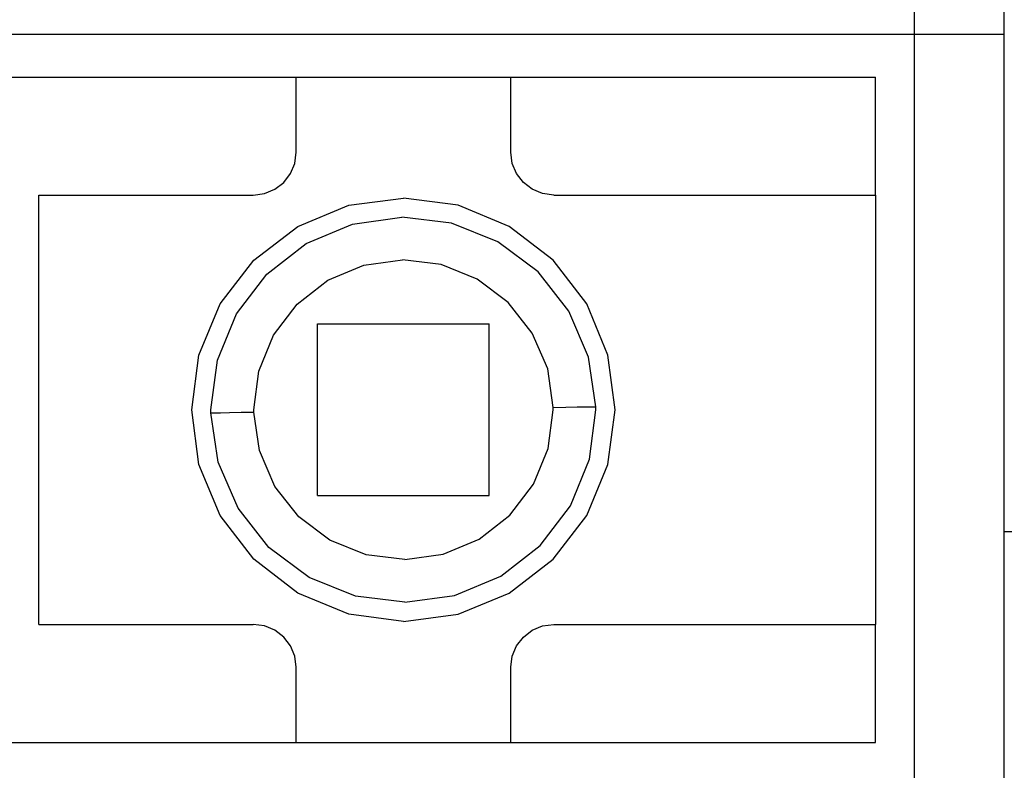
# Model space of a CAD drawing. Units: millimetres. Extents: x 1022 to 1186, y 1591 to 1745.
# Drawn here: x 1142 to 1147, y 1659 to 1663 of the extents above; entities that cross this region are included whole.
import ezdxf

# ---------------------------------------------------------------- set-up
doc = ezdxf.new("R2010")
doc.units = ezdxf.units.MM
doc.linetypes.add('K5LT_BASIC', pattern=[0])
doc.layers.add('Входы', color=190, linetype='Continuous', plot=False)
doc.layers.add('размеры', color=200, linetype='Continuous')
doc.styles.get("Standard").update_dxf_attribs({"font": 'arial.ttf'})
doc.dimstyles.new('ISO-25', dxfattribs={"dimtxt": 2.5, "dimasz": 2.5, "dimexe": 1.25, "dimexo": 0.625, "dimtad": 1, "dimtxsty": 'Standard', "dimcen": 2.5, "dimadec": 0, "dimazin": 0, "dimtfac": 1, "dimtmove": 0, "dimatfit": 3, "dimfxl": 1, "dimarcsym": 0})

# ---------------------------------------------------------------- blocks, each defined once
blk = doc.blocks.new('*D46')
at = {"layer": 'Входы', "color": 0, "transparency": 16777216}
for p in [(1146.2772, 1715.3544), (1153.3323, 1715.3544), (1146.2772, 1620.3544)]:
    blk.add_point(p, dxfattribs=at)
at = {"layer": 'размеры', "color": 0, "lineweight": -2, "transparency": 16777216}
for p, q in [((1146.9022, 1715.3544), (1154.5823, 1715.3544)), ((1153.3323, 1622.8544), (1153.3323, 1712.8544)), ((1146.9022, 1620.3544), (1154.5823, 1620.3544))]:
    blk.add_line(p, q, dxfattribs=at)
at = {"layer": 'размеры', "color": 0, "transparency": 16777216}
for points in [[(1152.9156, 1712.8544), (1153.749, 1712.8544), (1153.3323, 1715.3544)], [(1152.9156, 1622.8544), (1153.749, 1622.8544), (1153.3323, 1620.3544)]]:
    blk.add_solid(points, dxfattribs=at)
at = {"layer": 'размеры', "color": 0, "transparency": 16777216, "insert": (1151.4309, 1667.8544), "char_height": 2.5, "attachment_point": 5, "rotation": 90}
blk.add_mtext('95', dxfattribs=at)

msp = doc.modelspace()

# ---------------------------------------------------------------- linework, layer by layer
at = {"color": 255, "linetype": 'K5LT_BASIC'}
for p, q in [((1146.709, 1651.1582), (1146.709, 1663.1065)), ((1146.709, 1662.54), (1146.709, 1663.1065)), ((1146.709, 1651.1582), (1146.709, 1663.1065)), ((1146.709, 1662.54), (1146.709, 1663.1065)), ((1146.709, 1651.1582), (1146.709, 1663.1065)), ((1146.709, 1662.54), (1146.709, 1663.1065)), ((1146.709, 1651.1582), (1146.709, 1663.1065)), ((1146.709, 1662.54), (1146.709, 1663.1065)), ((1139.4989, 1662.54), (1146.709, 1662.54)), ((1139.4989, 1662.54), (1146.709, 1662.54)), ((1139.4989, 1662.54), (1146.709, 1662.54)), ((1139.4989, 1662.54), (1146.709, 1662.54)), ((1139.4989, 1662.54), (1146.709, 1662.54)), ((1139.4989, 1662.54), (1146.709, 1662.54)), ((1139.4989, 1662.54), (1146.709, 1662.54)), ((1139.4989, 1662.54), (1146.709, 1662.54)), ((1146.709, 1658.9349), (1146.709, 1662.54)), ((1146.709, 1658.9349), (1146.709, 1662.54)), ((1146.709, 1658.9349), (1146.709, 1662.54)), ((1146.709, 1658.9349), (1146.709, 1662.54)), ((1141.5589, 1662.334), (1146.091, 1662.334)), ((1141.5589, 1662.334), (1146.091, 1662.334)), ((1141.5589, 1662.334), (1146.091, 1662.334)), ((1141.5589, 1662.334), (1146.091, 1662.334)), ((1143.3099, 1661.9735), (1143.3099, 1662.334)), ((1143.3099, 1661.9735), (1143.3099, 1662.334)), ((1143.3099, 1661.9735), (1143.3099, 1662.334)), ((1143.3099, 1661.9735), (1143.3099, 1662.334)), ((1144.34, 1661.9735), (1144.34, 1662.334)), ((1144.34, 1661.9735), (1144.34, 1662.334)), ((1144.34, 1661.9735), (1144.34, 1662.334)), ((1144.34, 1661.9735), (1144.34, 1662.334)), ((1146.091, 1661.7675), (1146.091, 1662.334)), ((1146.091, 1661.7675), (1146.091, 1662.334)), ((1146.091, 1661.7675), (1146.091, 1662.334)), ((1146.091, 1661.7675), (1146.091, 1662.334)), ((1143.3027, 1661.9199), (1143.3099, 1661.9735)), ((1143.3027, 1661.9199), (1143.3099, 1661.9735)), ((1143.3027, 1661.9199), (1143.3099, 1661.9735)), ((1143.3027, 1661.9199), (1143.3099, 1661.9735)), ((1144.3472, 1661.9199), (1144.34, 1661.9735)), ((1144.3472, 1661.9199), (1144.34, 1661.9735)), ((1144.3472, 1661.9199), (1144.34, 1661.9735)), ((1144.3472, 1661.9199), (1144.34, 1661.9735)), ((1143.2821, 1661.8705), (1143.3027, 1661.9199)), ((1143.2821, 1661.8705), (1143.3027, 1661.9199)), ((1143.2821, 1661.8705), (1143.3027, 1661.9199)), ((1143.2821, 1661.8705), (1143.3027, 1661.9199)), ((1144.3678, 1661.8705), (1144.3472, 1661.9199)), ((1144.3678, 1661.8705), (1144.3472, 1661.9199)), ((1144.3678, 1661.8705), (1144.3472, 1661.9199)), ((1144.3678, 1661.8705), (1144.3472, 1661.9199)), ((1143.2502, 1661.8282), (1143.2821, 1661.8705)), ((1143.2502, 1661.8282), (1143.2821, 1661.8705)), ((1143.2502, 1661.8282), (1143.2821, 1661.8705)), ((1143.2502, 1661.8282), (1143.2821, 1661.8705)), ((1144.4007, 1661.8282), (1144.3678, 1661.8705)), ((1144.4007, 1661.8282), (1144.3678, 1661.8705)), ((1144.4007, 1661.8282), (1144.3678, 1661.8705)), ((1144.4007, 1661.8282), (1144.3678, 1661.8705)), ((1143.2069, 1661.7953), (1143.2502, 1661.8282)), ((1143.2069, 1661.7953), (1143.2502, 1661.8282)), ((1143.2069, 1661.7953), (1143.2502, 1661.8282)), ((1143.2069, 1661.7953), (1143.2502, 1661.8282)), ((1144.443, 1661.7953), (1144.4007, 1661.8282)), ((1144.443, 1661.7953), (1144.4007, 1661.8282)), ((1144.443, 1661.7953), (1144.4007, 1661.8282)), ((1144.443, 1661.7953), (1144.4007, 1661.8282)), ((1142.0739, 1659.7074), (1142.0739, 1661.7675)), ((1142.0739, 1661.7675), (1143.1039, 1661.7675)), ((1142.0739, 1659.7074), (1142.0739, 1661.7675)), ((1142.0739, 1661.7675), (1143.1039, 1661.7675)), ((1142.0739, 1659.7074), (1142.0739, 1661.7675)), ((1142.0739, 1661.7675), (1143.1039, 1661.7675)), ((1142.0739, 1659.7074), (1142.0739, 1661.7675)), ((1142.0739, 1661.7675), (1143.1039, 1661.7675)), ((1143.1039, 1661.7675), (1143.1575, 1661.7747)), ((1143.1039, 1661.7675), (1143.1575, 1661.7747)), ((1143.1039, 1661.7675), (1143.1575, 1661.7747)), ((1143.1039, 1661.7675), (1143.1575, 1661.7747)), ((1143.1575, 1661.7747), (1143.2069, 1661.7953)), ((1143.1575, 1661.7747), (1143.2069, 1661.7953)), ((1143.1575, 1661.7747), (1143.2069, 1661.7953)), ((1143.1575, 1661.7747), (1143.2069, 1661.7953)), ((1144.4924, 1661.7747), (1144.443, 1661.7953)), ((1144.4924, 1661.7747), (1144.443, 1661.7953)), ((1144.4924, 1661.7747), (1144.443, 1661.7953)), ((1144.4924, 1661.7747), (1144.443, 1661.7953)), ((1144.546, 1661.7675), (1144.4924, 1661.7747)), ((1144.546, 1661.7675), (1144.4924, 1661.7747)), ((1144.546, 1661.7675), (1144.4924, 1661.7747)), ((1144.546, 1661.7675), (1144.4924, 1661.7747)), ((1144.546, 1661.7675), (1146.091, 1661.7675)), ((1144.546, 1661.7675), (1146.091, 1661.7675)), ((1144.546, 1661.7675), (1146.091, 1661.7675)), ((1144.546, 1661.7675), (1146.091, 1661.7675)), ((1143.3172, 1661.6171), (1143.5623, 1661.7191)), ((1143.3172, 1661.6171), (1143.5623, 1661.7191)), ((1143.3172, 1661.6171), (1143.5623, 1661.7191)), ((1143.3172, 1661.6171), (1143.5623, 1661.7191)), ((1143.5623, 1661.7191), (1143.825, 1661.753)), ((1143.5623, 1661.7191), (1143.825, 1661.753)), ((1143.5623, 1661.7191), (1143.825, 1661.753)), ((1143.5623, 1661.7191), (1143.825, 1661.753)), ((1144.0876, 1661.7191), (1143.825, 1661.753)), ((1144.0876, 1661.7191), (1143.825, 1661.753)), ((1144.0876, 1661.7191), (1143.825, 1661.753)), ((1144.0876, 1661.7191), (1143.825, 1661.753)), ((1144.3328, 1661.6171), (1144.0876, 1661.7191)), ((1144.3328, 1661.6171), (1144.0876, 1661.7191)), ((1144.3328, 1661.6171), (1144.0876, 1661.7191)), ((1144.3328, 1661.6171), (1144.0876, 1661.7191)), ((1143.5798, 1661.6284), (1143.8177, 1661.6614)), ((1143.5798, 1661.6284), (1143.8177, 1661.6614)), ((1143.5798, 1661.6284), (1143.8177, 1661.6614)), ((1143.5798, 1661.6284), (1143.8177, 1661.6614)), ((1144.0557, 1661.6325), (1143.8177, 1661.6614)), ((1144.0557, 1661.6325), (1143.8177, 1661.6614)), ((1144.0557, 1661.6325), (1143.8177, 1661.6614)), ((1144.0557, 1661.6325), (1143.8177, 1661.6614)), ((1143.107, 1661.4554), (1143.3172, 1661.6171)), ((1143.107, 1661.4554), (1143.3172, 1661.6171)), ((1143.107, 1661.4554), (1143.3172, 1661.6171)), ((1143.107, 1661.4554), (1143.3172, 1661.6171)), ((1143.3584, 1661.5357), (1143.5798, 1661.6284)), ((1143.3584, 1661.5357), (1143.5798, 1661.6284)), ((1143.3584, 1661.5357), (1143.5798, 1661.6284)), ((1143.3584, 1661.5357), (1143.5798, 1661.6284)), ((1144.2782, 1661.5429), (1144.0557, 1661.6325)), ((1144.2782, 1661.5429), (1144.0557, 1661.6325)), ((1144.2782, 1661.5429), (1144.0557, 1661.6325)), ((1144.2782, 1661.5429), (1144.0557, 1661.6325)), ((1144.5429, 1661.4554), (1144.3328, 1661.6171)), ((1144.5429, 1661.4554), (1144.3328, 1661.6171)), ((1144.5429, 1661.4554), (1144.3328, 1661.6171)), ((1144.5429, 1661.4554), (1144.3328, 1661.6171)), ((1143.1688, 1661.3884), (1143.3584, 1661.5357)), ((1143.1688, 1661.3884), (1143.3584, 1661.5357)), ((1143.1688, 1661.3884), (1143.3584, 1661.5357)), ((1143.1688, 1661.3884), (1143.3584, 1661.5357)), ((1144.4708, 1661.3987), (1144.2782, 1661.5429)), ((1144.4708, 1661.3987), (1144.2782, 1661.5429)), ((1144.4708, 1661.3987), (1144.2782, 1661.5429)), ((1144.4708, 1661.3987), (1144.2782, 1661.5429)), ((1142.9453, 1661.2452), (1143.107, 1661.4554)), ((1142.9453, 1661.2452), (1143.107, 1661.4554)), ((1142.9453, 1661.2452), (1143.107, 1661.4554)), ((1142.9453, 1661.2452), (1143.107, 1661.4554)), ((1143.4624, 1661.3585), (1143.6344, 1661.4307)), ((1143.4624, 1661.3585), (1143.6344, 1661.4307)), ((1143.4624, 1661.3585), (1143.6344, 1661.4307)), ((1143.4624, 1661.3585), (1143.6344, 1661.4307)), ((1143.6344, 1661.4307), (1143.8198, 1661.4564)), ((1143.6344, 1661.4307), (1143.8198, 1661.4564)), ((1143.6344, 1661.4307), (1143.8198, 1661.4564)), ((1143.6344, 1661.4307), (1143.8198, 1661.4564)), ((1144.0052, 1661.4337), (1143.8198, 1661.4564)), ((1144.0052, 1661.4337), (1143.8198, 1661.4564)), ((1144.0052, 1661.4337), (1143.8198, 1661.4564)), ((1144.0052, 1661.4337), (1143.8198, 1661.4564)), ((1144.1783, 1661.3637), (1144.0052, 1661.4337)), ((1144.1783, 1661.3637), (1144.0052, 1661.4337)), ((1144.1783, 1661.3637), (1144.0052, 1661.4337)), ((1144.1783, 1661.3637), (1144.0052, 1661.4337)), ((1144.7046, 1661.2452), (1144.5429, 1661.4554)), ((1144.7046, 1661.2452), (1144.5429, 1661.4554)), ((1144.7046, 1661.2452), (1144.5429, 1661.4554)), ((1144.7046, 1661.2452), (1144.5429, 1661.4554)), ((1143.0236, 1661.1979), (1143.1688, 1661.3884)), ((1143.0236, 1661.1979), (1143.1688, 1661.3884)), ((1143.0236, 1661.1979), (1143.1688, 1661.3884)), ((1143.0236, 1661.1979), (1143.1688, 1661.3884)), ((1144.6191, 1661.2102), (1144.4708, 1661.3987)), ((1144.6191, 1661.2102), (1144.4708, 1661.3987)), ((1144.6191, 1661.2102), (1144.4708, 1661.3987)), ((1144.6191, 1661.2102), (1144.4708, 1661.3987)), ((1143.3151, 1661.2442), (1143.4624, 1661.3585)), ((1143.3151, 1661.2442), (1143.4624, 1661.3585)), ((1143.3151, 1661.2442), (1143.4624, 1661.3585)), ((1143.3151, 1661.2442), (1143.4624, 1661.3585)), ((1144.3276, 1661.2514), (1144.1783, 1661.3637)), ((1144.3276, 1661.2514), (1144.1783, 1661.3637)), ((1144.3276, 1661.2514), (1144.1783, 1661.3637)), ((1144.3276, 1661.2514), (1144.1783, 1661.3637)), ((1142.8433, 1661.0001), (1142.9453, 1661.2452)), ((1142.8433, 1661.0001), (1142.9453, 1661.2452)), ((1142.8433, 1661.0001), (1142.9453, 1661.2452)), ((1142.8433, 1661.0001), (1142.9453, 1661.2452)), ((1143.2018, 1661.0949), (1143.3151, 1661.2442)), ((1143.2018, 1661.0949), (1143.3151, 1661.2442)), ((1143.2018, 1661.0949), (1143.3151, 1661.2442)), ((1143.2018, 1661.0949), (1143.3151, 1661.2442)), ((1144.443, 1661.1052), (1144.3276, 1661.2514)), ((1144.443, 1661.1052), (1144.3276, 1661.2514)), ((1144.443, 1661.1052), (1144.3276, 1661.2514)), ((1144.443, 1661.1052), (1144.3276, 1661.2514)), ((1144.8066, 1661.0001), (1144.7046, 1661.2452)), ((1144.8066, 1661.0001), (1144.7046, 1661.2452)), ((1144.8066, 1661.0001), (1144.7046, 1661.2452)), ((1144.8066, 1661.0001), (1144.7046, 1661.2452)), ((1142.9319, 1660.9754), (1143.0236, 1661.1979)), ((1142.9319, 1660.9754), (1143.0236, 1661.1979)), ((1142.9319, 1660.9754), (1143.0236, 1661.1979)), ((1142.9319, 1660.9754), (1143.0236, 1661.1979)), ((1144.7139, 1660.9898), (1144.6191, 1661.2102)), ((1144.7139, 1660.9898), (1144.6191, 1661.2102)), ((1144.7139, 1660.9898), (1144.6191, 1661.2102)), ((1144.7139, 1660.9898), (1144.6191, 1661.2102)), ((1143.4129, 1661.1495), (1144.237, 1661.1495)), ((1143.4129, 1660.3254), (1143.4129, 1661.1495)), ((1143.4129, 1661.1495), (1144.237, 1661.1495)), ((1143.4129, 1660.3254), (1143.4129, 1661.1495)), ((1143.4129, 1661.1495), (1144.237, 1661.1495)), ((1143.4129, 1660.3254), (1143.4129, 1661.1495)), ((1143.4129, 1661.1495), (1144.237, 1661.1495)), ((1143.4129, 1660.3254), (1143.4129, 1661.1495)), ((1144.237, 1660.3254), (1144.237, 1661.1495)), ((1144.237, 1660.3254), (1144.237, 1661.1495)), ((1144.237, 1660.3254), (1144.237, 1661.1495)), ((1144.237, 1660.3254), (1144.237, 1661.1495)), ((1143.1307, 1660.9228), (1143.2018, 1661.0949)), ((1143.1307, 1660.9228), (1143.2018, 1661.0949)), ((1143.1307, 1660.9228), (1143.2018, 1661.0949)), ((1143.1307, 1660.9228), (1143.2018, 1661.0949)), ((1144.5171, 1660.9331), (1144.443, 1661.1052)), ((1144.5171, 1660.9331), (1144.443, 1661.1052)), ((1144.5171, 1660.9331), (1144.443, 1661.1052)), ((1144.5171, 1660.9331), (1144.443, 1661.1052)), ((1142.8094, 1660.7374), (1142.8433, 1661.0001)), ((1142.8094, 1660.7374), (1142.8433, 1661.0001)), ((1142.8094, 1660.7374), (1142.8433, 1661.0001)), ((1142.8094, 1660.7374), (1142.8433, 1661.0001)), ((1144.8406, 1660.7374), (1144.8066, 1661.0001)), ((1144.8406, 1660.7374), (1144.8066, 1661.0001)), ((1144.8406, 1660.7374), (1144.8066, 1661.0001)), ((1144.8406, 1660.7374), (1144.8066, 1661.0001)), ((1142.901, 1660.7374), (1142.9319, 1660.9754)), ((1142.901, 1660.7374), (1142.9319, 1660.9754)), ((1142.901, 1660.7374), (1142.9319, 1660.9754)), ((1142.901, 1660.7374), (1142.9319, 1660.9754)), ((1144.7489, 1660.7519), (1144.7139, 1660.9898)), ((1144.7489, 1660.7519), (1144.7139, 1660.9898)), ((1144.7489, 1660.7519), (1144.7139, 1660.9898)), ((1144.7489, 1660.7519), (1144.7139, 1660.9898)), ((1143.106, 1660.7374), (1143.1307, 1660.9228)), ((1143.106, 1660.7374), (1143.1307, 1660.9228)), ((1143.106, 1660.7374), (1143.1307, 1660.9228)), ((1143.106, 1660.7374), (1143.1307, 1660.9228)), ((1144.5439, 1660.7488), (1144.5171, 1660.9331)), ((1144.5439, 1660.7488), (1144.5171, 1660.9331)), ((1144.5439, 1660.7488), (1144.5171, 1660.9331)), ((1144.5439, 1660.7488), (1144.5171, 1660.9331)), ((1142.8433, 1660.4748), (1142.8094, 1660.7374)), ((1142.8433, 1660.4748), (1142.8094, 1660.7374)), ((1142.8433, 1660.4748), (1142.8094, 1660.7374)), ((1142.8433, 1660.4748), (1142.8094, 1660.7374)), ((1142.901, 1660.7323), (1142.901, 1660.7374)), ((1142.901, 1660.7323), (1142.901, 1660.7374)), ((1142.901, 1660.7323), (1142.901, 1660.7374)), ((1142.901, 1660.7323), (1142.901, 1660.7374)), ((1142.901, 1660.7271), (1142.901, 1660.7323)), ((1142.901, 1660.7271), (1142.901, 1660.7323)), ((1142.901, 1660.7271), (1142.901, 1660.7323)), ((1142.901, 1660.7271), (1142.901, 1660.7323)), ((1142.901, 1660.723), (1142.901, 1660.7271)), ((1142.901, 1660.723), (1142.901, 1660.7271)), ((1142.901, 1660.723), (1142.901, 1660.7271)), ((1142.901, 1660.723), (1142.901, 1660.7271)), ((1142.936, 1660.4851), (1142.901, 1660.723)), ((1142.901, 1660.723), (1142.9154, 1660.723)), ((1142.936, 1660.4851), (1142.901, 1660.723)), ((1142.901, 1660.723), (1142.9154, 1660.723)), ((1142.936, 1660.4851), (1142.901, 1660.723)), ((1142.901, 1660.723), (1142.9154, 1660.723)), ((1142.936, 1660.4851), (1142.901, 1660.723)), ((1142.901, 1660.723), (1142.9154, 1660.723)), ((1142.9154, 1660.723), (1142.9463, 1660.723)), ((1142.9154, 1660.723), (1142.9463, 1660.723)), ((1142.9154, 1660.723), (1142.9463, 1660.723)), ((1142.9154, 1660.723), (1142.9463, 1660.723)), ((1142.9463, 1660.723), (1142.9906, 1660.7241)), ((1142.9463, 1660.723), (1142.9906, 1660.7241)), ((1142.9463, 1660.723), (1142.9906, 1660.7241)), ((1142.9463, 1660.723), (1142.9906, 1660.7241)), ((1142.9906, 1660.7241), (1143.0463, 1660.7251)), ((1142.9906, 1660.7241), (1143.0463, 1660.7251)), ((1142.9906, 1660.7241), (1143.0463, 1660.7251)), ((1142.9906, 1660.7241), (1143.0463, 1660.7251)), ((1143.0463, 1660.7251), (1143.106, 1660.7261)), ((1143.0463, 1660.7251), (1143.106, 1660.7261)), ((1143.0463, 1660.7251), (1143.106, 1660.7261)), ((1143.0463, 1660.7251), (1143.106, 1660.7261)), ((1143.106, 1660.7333), (1143.106, 1660.7374)), ((1143.106, 1660.7333), (1143.106, 1660.7374)), ((1143.106, 1660.7333), (1143.106, 1660.7374)), ((1143.106, 1660.7333), (1143.106, 1660.7374)), ((1143.106, 1660.7302), (1143.106, 1660.7333)), ((1143.106, 1660.7302), (1143.106, 1660.7333)), ((1143.106, 1660.7302), (1143.106, 1660.7333)), ((1143.106, 1660.7302), (1143.106, 1660.7333)), ((1143.106, 1660.7261), (1143.106, 1660.7302)), ((1143.106, 1660.7261), (1143.106, 1660.7302)), ((1143.106, 1660.7261), (1143.106, 1660.7302)), ((1143.106, 1660.7261), (1143.106, 1660.7302)), ((1143.1338, 1660.5417), (1143.106, 1660.7261)), ((1143.1338, 1660.5417), (1143.106, 1660.7261)), ((1143.1338, 1660.5417), (1143.106, 1660.7261)), ((1143.1338, 1660.5417), (1143.106, 1660.7261)), ((1144.5202, 1660.552), (1144.5439, 1660.7374)), ((1144.5202, 1660.552), (1144.5439, 1660.7374)), ((1144.5202, 1660.552), (1144.5439, 1660.7374)), ((1144.5202, 1660.552), (1144.5439, 1660.7374)), ((1144.5439, 1660.7488), (1144.6037, 1660.7498)), ((1144.5439, 1660.7488), (1144.6037, 1660.7498)), ((1144.5439, 1660.7488), (1144.6037, 1660.7498)), ((1144.5439, 1660.7488), (1144.6037, 1660.7498)), ((1144.5439, 1660.7447), (1144.5439, 1660.7488)), ((1144.5439, 1660.7447), (1144.5439, 1660.7488)), ((1144.5439, 1660.7447), (1144.5439, 1660.7488)), ((1144.5439, 1660.7447), (1144.5439, 1660.7488)), ((1144.5439, 1660.7416), (1144.5439, 1660.7447)), ((1144.5439, 1660.7416), (1144.5439, 1660.7447)), ((1144.5439, 1660.7416), (1144.5439, 1660.7447)), ((1144.5439, 1660.7416), (1144.5439, 1660.7447)), ((1144.5439, 1660.7374), (1144.5439, 1660.7416)), ((1144.5439, 1660.7374), (1144.5439, 1660.7416)), ((1144.5439, 1660.7374), (1144.5439, 1660.7416)), ((1144.5439, 1660.7374), (1144.5439, 1660.7416)), ((1144.6037, 1660.7498), (1144.6593, 1660.7508)), ((1144.6037, 1660.7498), (1144.6593, 1660.7508)), ((1144.6037, 1660.7498), (1144.6593, 1660.7508)), ((1144.6037, 1660.7498), (1144.6593, 1660.7508)), ((1144.6593, 1660.7508), (1144.7036, 1660.7508)), ((1144.6593, 1660.7508), (1144.7036, 1660.7508)), ((1144.6593, 1660.7508), (1144.7036, 1660.7508)), ((1144.6593, 1660.7508), (1144.7036, 1660.7508)), ((1144.7036, 1660.7508), (1144.7345, 1660.7519)), ((1144.7036, 1660.7508), (1144.7345, 1660.7519)), ((1144.7036, 1660.7508), (1144.7345, 1660.7519)), ((1144.7036, 1660.7508), (1144.7345, 1660.7519)), ((1144.718, 1660.4995), (1144.7489, 1660.7374)), ((1144.718, 1660.4995), (1144.7489, 1660.7374)), ((1144.718, 1660.4995), (1144.7489, 1660.7374)), ((1144.718, 1660.4995), (1144.7489, 1660.7374)), ((1144.7345, 1660.7519), (1144.7489, 1660.7519)), ((1144.7345, 1660.7519), (1144.7489, 1660.7519)), ((1144.7345, 1660.7519), (1144.7489, 1660.7519)), ((1144.7345, 1660.7519), (1144.7489, 1660.7519)), ((1144.7489, 1660.7467), (1144.7489, 1660.7519)), ((1144.7489, 1660.7467), (1144.7489, 1660.7519)), ((1144.7489, 1660.7467), (1144.7489, 1660.7519)), ((1144.7489, 1660.7467), (1144.7489, 1660.7519)), ((1144.7489, 1660.7426), (1144.7489, 1660.7467)), ((1144.7489, 1660.7426), (1144.7489, 1660.7467)), ((1144.7489, 1660.7426), (1144.7489, 1660.7467)), ((1144.7489, 1660.7426), (1144.7489, 1660.7467)), ((1144.7489, 1660.7374), (1144.7489, 1660.7426)), ((1144.7489, 1660.7374), (1144.7489, 1660.7426)), ((1144.7489, 1660.7374), (1144.7489, 1660.7426)), ((1144.7489, 1660.7374), (1144.7489, 1660.7426)), ((1144.8066, 1660.4748), (1144.8406, 1660.7374)), ((1144.8066, 1660.4748), (1144.8406, 1660.7374)), ((1144.8066, 1660.4748), (1144.8406, 1660.7374)), ((1144.8066, 1660.4748), (1144.8406, 1660.7374)), ((1143.2069, 1660.3697), (1143.1338, 1660.5417)), ((1143.2069, 1660.3697), (1143.1338, 1660.5417)), ((1143.2069, 1660.3697), (1143.1338, 1660.5417)), ((1143.2069, 1660.3697), (1143.1338, 1660.5417)), ((1144.4492, 1660.38), (1144.5202, 1660.552)), ((1144.4492, 1660.38), (1144.5202, 1660.552)), ((1144.4492, 1660.38), (1144.5202, 1660.552)), ((1144.4492, 1660.38), (1144.5202, 1660.552)), ((1143.0308, 1660.2647), (1142.936, 1660.4851)), ((1143.0308, 1660.2647), (1142.936, 1660.4851)), ((1143.0308, 1660.2647), (1142.936, 1660.4851)), ((1143.0308, 1660.2647), (1142.936, 1660.4851)), ((1144.6263, 1660.277), (1144.718, 1660.4995)), ((1144.6263, 1660.277), (1144.718, 1660.4995)), ((1144.6263, 1660.277), (1144.718, 1660.4995)), ((1144.6263, 1660.277), (1144.718, 1660.4995)), ((1142.9453, 1660.2296), (1142.8433, 1660.4748)), ((1142.9453, 1660.2296), (1142.8433, 1660.4748)), ((1142.9453, 1660.2296), (1142.8433, 1660.4748)), ((1142.9453, 1660.2296), (1142.8433, 1660.4748)), ((1144.7046, 1660.2296), (1144.8066, 1660.4748)), ((1144.7046, 1660.2296), (1144.8066, 1660.4748)), ((1144.7046, 1660.2296), (1144.8066, 1660.4748)), ((1144.7046, 1660.2296), (1144.8066, 1660.4748)), ((1143.3223, 1660.2235), (1143.2069, 1660.3697)), ((1143.3223, 1660.2235), (1143.2069, 1660.3697)), ((1143.3223, 1660.2235), (1143.2069, 1660.3697)), ((1143.3223, 1660.2235), (1143.2069, 1660.3697)), ((1144.3359, 1660.2307), (1144.4492, 1660.38)), ((1144.3359, 1660.2307), (1144.4492, 1660.38)), ((1144.3359, 1660.2307), (1144.4492, 1660.38)), ((1144.3359, 1660.2307), (1144.4492, 1660.38)), ((1143.4129, 1660.3254), (1144.237, 1660.3254)), ((1143.4129, 1660.3254), (1144.237, 1660.3254)), ((1143.4129, 1660.3254), (1144.237, 1660.3254)), ((1143.4129, 1660.3254), (1144.237, 1660.3254)), ((1143.1791, 1660.0762), (1143.0308, 1660.2647)), ((1143.1791, 1660.0762), (1143.0308, 1660.2647)), ((1143.1791, 1660.0762), (1143.0308, 1660.2647)), ((1143.1791, 1660.0762), (1143.0308, 1660.2647)), ((1144.4811, 1660.0865), (1144.6263, 1660.277)), ((1144.4811, 1660.0865), (1144.6263, 1660.277)), ((1144.4811, 1660.0865), (1144.6263, 1660.277)), ((1144.4811, 1660.0865), (1144.6263, 1660.277)), ((1143.107, 1660.0195), (1142.9453, 1660.2296)), ((1143.107, 1660.0195), (1142.9453, 1660.2296)), ((1143.107, 1660.0195), (1142.9453, 1660.2296)), ((1143.107, 1660.0195), (1142.9453, 1660.2296)), ((1143.4717, 1660.1112), (1143.3223, 1660.2235)), ((1143.4717, 1660.1112), (1143.3223, 1660.2235)), ((1143.4717, 1660.1112), (1143.3223, 1660.2235)), ((1143.4717, 1660.1112), (1143.3223, 1660.2235)), ((1144.1875, 1660.1163), (1144.3359, 1660.2307)), ((1144.1875, 1660.1163), (1144.3359, 1660.2307)), ((1144.1875, 1660.1163), (1144.3359, 1660.2307)), ((1144.1875, 1660.1163), (1144.3359, 1660.2307)), ((1144.5429, 1660.0195), (1144.7046, 1660.2296)), ((1144.5429, 1660.0195), (1144.7046, 1660.2296)), ((1144.5429, 1660.0195), (1144.7046, 1660.2296)), ((1144.5429, 1660.0195), (1144.7046, 1660.2296)), ((1143.6457, 1660.0411), (1143.4717, 1660.1112)), ((1143.6457, 1660.0411), (1143.4717, 1660.1112)), ((1143.6457, 1660.0411), (1143.4717, 1660.1112)), ((1143.6457, 1660.0411), (1143.4717, 1660.1112)), ((1144.0155, 1660.0442), (1144.1875, 1660.1163)), ((1144.0155, 1660.0442), (1144.1875, 1660.1163)), ((1144.0155, 1660.0442), (1144.1875, 1660.1163)), ((1144.0155, 1660.0442), (1144.1875, 1660.1163)), ((1143.3717, 1659.932), (1143.1791, 1660.0762)), ((1143.3717, 1659.932), (1143.1791, 1660.0762)), ((1143.3717, 1659.932), (1143.1791, 1660.0762)), ((1143.3717, 1659.932), (1143.1791, 1660.0762)), ((1144.2916, 1659.9392), (1144.4811, 1660.0865)), ((1144.2916, 1659.9392), (1144.4811, 1660.0865)), ((1144.2916, 1659.9392), (1144.4811, 1660.0865)), ((1144.2916, 1659.9392), (1144.4811, 1660.0865)), ((1143.3172, 1659.8578), (1143.107, 1660.0195)), ((1143.3172, 1659.8578), (1143.107, 1660.0195)), ((1143.3172, 1659.8578), (1143.107, 1660.0195)), ((1143.3172, 1659.8578), (1143.107, 1660.0195)), ((1143.8311, 1660.0185), (1143.6457, 1660.0411)), ((1143.8311, 1660.0185), (1143.6457, 1660.0411)), ((1143.8311, 1660.0185), (1143.6457, 1660.0411)), ((1143.8311, 1660.0185), (1143.6457, 1660.0411)), ((1143.8311, 1660.0185), (1144.0155, 1660.0442)), ((1143.8311, 1660.0185), (1144.0155, 1660.0442)), ((1143.8311, 1660.0185), (1144.0155, 1660.0442)), ((1143.8311, 1660.0185), (1144.0155, 1660.0442)), ((1144.3328, 1659.8578), (1144.5429, 1660.0195)), ((1144.3328, 1659.8578), (1144.5429, 1660.0195)), ((1144.3328, 1659.8578), (1144.5429, 1660.0195)), ((1144.3328, 1659.8578), (1144.5429, 1660.0195)), ((1143.5942, 1659.8424), (1143.3717, 1659.932)), ((1143.5942, 1659.8424), (1143.3717, 1659.932)), ((1143.5942, 1659.8424), (1143.3717, 1659.932)), ((1143.5942, 1659.8424), (1143.3717, 1659.932)), ((1144.0701, 1659.8465), (1144.2916, 1659.9392)), ((1144.0701, 1659.8465), (1144.2916, 1659.9392)), ((1144.0701, 1659.8465), (1144.2916, 1659.9392)), ((1144.0701, 1659.8465), (1144.2916, 1659.9392)), ((1143.5623, 1659.7558), (1143.3172, 1659.8578)), ((1143.5623, 1659.7558), (1143.3172, 1659.8578)), ((1143.5623, 1659.7558), (1143.3172, 1659.8578)), ((1143.5623, 1659.7558), (1143.3172, 1659.8578)), ((1143.8322, 1659.8135), (1143.5942, 1659.8424)), ((1143.8322, 1659.8135), (1143.5942, 1659.8424)), ((1143.8322, 1659.8135), (1143.5942, 1659.8424)), ((1143.8322, 1659.8135), (1143.5942, 1659.8424)), ((1143.8322, 1659.8135), (1144.0701, 1659.8465)), ((1143.8322, 1659.8135), (1144.0701, 1659.8465)), ((1143.8322, 1659.8135), (1144.0701, 1659.8465)), ((1143.8322, 1659.8135), (1144.0701, 1659.8465)), ((1144.0876, 1659.7558), (1144.3328, 1659.8578)), ((1144.0876, 1659.7558), (1144.3328, 1659.8578)), ((1144.0876, 1659.7558), (1144.3328, 1659.8578)), ((1144.0876, 1659.7558), (1144.3328, 1659.8578)), ((1143.825, 1659.7218), (1143.5623, 1659.7558)), ((1143.825, 1659.7218), (1143.5623, 1659.7558)), ((1143.825, 1659.7218), (1143.5623, 1659.7558)), ((1143.825, 1659.7218), (1143.5623, 1659.7558)), ((1143.825, 1659.7218), (1144.0876, 1659.7558)), ((1143.825, 1659.7218), (1144.0876, 1659.7558)), ((1143.825, 1659.7218), (1144.0876, 1659.7558)), ((1143.825, 1659.7218), (1144.0876, 1659.7558)), ((1142.0739, 1659.7074), (1143.1039, 1659.7074)), ((1142.0739, 1659.7074), (1143.1039, 1659.7074)), ((1142.0739, 1659.7074), (1143.1039, 1659.7074)), ((1142.0739, 1659.7074), (1143.1039, 1659.7074)), ((1143.1575, 1659.7002), (1143.1039, 1659.7074)), ((1143.1575, 1659.7002), (1143.1039, 1659.7074)), ((1143.1575, 1659.7002), (1143.1039, 1659.7074)), ((1143.1575, 1659.7002), (1143.1039, 1659.7074)), ((1143.2069, 1659.6796), (1143.1575, 1659.7002)), ((1143.2069, 1659.6796), (1143.1575, 1659.7002)), ((1143.2069, 1659.6796), (1143.1575, 1659.7002)), ((1143.2069, 1659.6796), (1143.1575, 1659.7002)), ((1143.2502, 1659.6466), (1143.2069, 1659.6796)), ((1143.2502, 1659.6466), (1143.2069, 1659.6796)), ((1143.2502, 1659.6466), (1143.2069, 1659.6796)), ((1143.2502, 1659.6466), (1143.2069, 1659.6796)), ((1144.4007, 1659.6466), (1144.443, 1659.6796)), ((1144.4007, 1659.6466), (1144.443, 1659.6796)), ((1144.4007, 1659.6466), (1144.443, 1659.6796)), ((1144.4007, 1659.6466), (1144.443, 1659.6796)), ((1144.443, 1659.6796), (1144.4924, 1659.7002)), ((1144.443, 1659.6796), (1144.4924, 1659.7002)), ((1144.443, 1659.6796), (1144.4924, 1659.7002)), ((1144.443, 1659.6796), (1144.4924, 1659.7002)), ((1144.4924, 1659.7002), (1144.546, 1659.7074)), ((1144.4924, 1659.7002), (1144.546, 1659.7074)), ((1144.4924, 1659.7002), (1144.546, 1659.7074)), ((1144.4924, 1659.7002), (1144.546, 1659.7074)), ((1144.546, 1659.7074), (1146.091, 1659.7074)), ((1144.546, 1659.7074), (1146.091, 1659.7074)), ((1144.546, 1659.7074), (1146.091, 1659.7074)), ((1144.546, 1659.7074), (1146.091, 1659.7074)), ((1146.091, 1659.1409), (1146.091, 1659.7074)), ((1146.091, 1659.1409), (1146.091, 1659.7074)), ((1146.091, 1659.1409), (1146.091, 1659.7074)), ((1146.091, 1659.1409), (1146.091, 1659.7074)), ((1143.2821, 1659.6044), (1143.2502, 1659.6466)), ((1143.2821, 1659.6044), (1143.2502, 1659.6466)), ((1143.2821, 1659.6044), (1143.2502, 1659.6466)), ((1143.2821, 1659.6044), (1143.2502, 1659.6466)), ((1144.3678, 1659.6044), (1144.4007, 1659.6466)), ((1144.3678, 1659.6044), (1144.4007, 1659.6466)), ((1144.3678, 1659.6044), (1144.4007, 1659.6466)), ((1144.3678, 1659.6044), (1144.4007, 1659.6466)), ((1143.3027, 1659.555), (1143.2821, 1659.6044)), ((1143.3027, 1659.555), (1143.2821, 1659.6044)), ((1143.3027, 1659.555), (1143.2821, 1659.6044)), ((1143.3027, 1659.555), (1143.2821, 1659.6044)), ((1144.3472, 1659.555), (1144.3678, 1659.6044)), ((1144.3472, 1659.555), (1144.3678, 1659.6044)), ((1144.3472, 1659.555), (1144.3678, 1659.6044)), ((1144.3472, 1659.555), (1144.3678, 1659.6044)), ((1143.3099, 1659.5014), (1143.3027, 1659.555)), ((1143.3099, 1659.5014), (1143.3027, 1659.555)), ((1143.3099, 1659.5014), (1143.3027, 1659.555)), ((1143.3099, 1659.5014), (1143.3027, 1659.555)), ((1144.34, 1659.5014), (1144.3472, 1659.555)), ((1144.34, 1659.5014), (1144.3472, 1659.555)), ((1144.34, 1659.5014), (1144.3472, 1659.555)), ((1144.34, 1659.5014), (1144.3472, 1659.555)), ((1143.3099, 1659.1409), (1143.3099, 1659.5014)), ((1143.3099, 1659.1409), (1143.3099, 1659.5014)), ((1143.3099, 1659.1409), (1143.3099, 1659.5014)), ((1143.3099, 1659.1409), (1143.3099, 1659.5014)), ((1144.34, 1659.1409), (1144.34, 1659.5014)), ((1144.34, 1659.1409), (1144.34, 1659.5014)), ((1144.34, 1659.1409), (1144.34, 1659.5014)), ((1144.34, 1659.1409), (1144.34, 1659.5014)), ((1141.5589, 1659.1409), (1146.091, 1659.1409)), ((1141.5589, 1659.1409), (1146.091, 1659.1409)), ((1141.5589, 1659.1409), (1146.091, 1659.1409)), ((1141.5589, 1659.1409), (1146.091, 1659.1409))]:
    msp.add_line(p, q, dxfattribs=at)
msp.add_lwpolyline([(1046.2772, 1620.3544), (1146.2772, 1620.3544), (1146.2772, 1715.3544), (1046.2772, 1715.3544)], close=True)
msp.add_lwpolyline([(1146.091, 1661.7675), (1146.091, 1659.7074)])
at = {"layer": 'Входы'}
msp.add_lwpolyline([(1152.8472, 1661.9305), (1151.4327, 1661.9305), (1151.4327, 1660.1509), (1146.709, 1660.1509)], dxfattribs=at)

# ---------------------------------------------------------------- dimensions: what is measured, and where the dimension line sits
at = {"layer": 'размеры'}
dim = msp.add_linear_dim(base=(1153.3323, 1715.3544), p1=(1146.2772, 1620.3544), p2=(1146.2772, 1715.3544), angle=90, dimstyle='ISO-25', dxfattribs=at)
dim.commit()
dim.dimension.update_dxf_attribs({"geometry": '*D46', "text_midpoint": (1151.4309, 1667.8544)})

doc.saveas('drawing.dxf')
